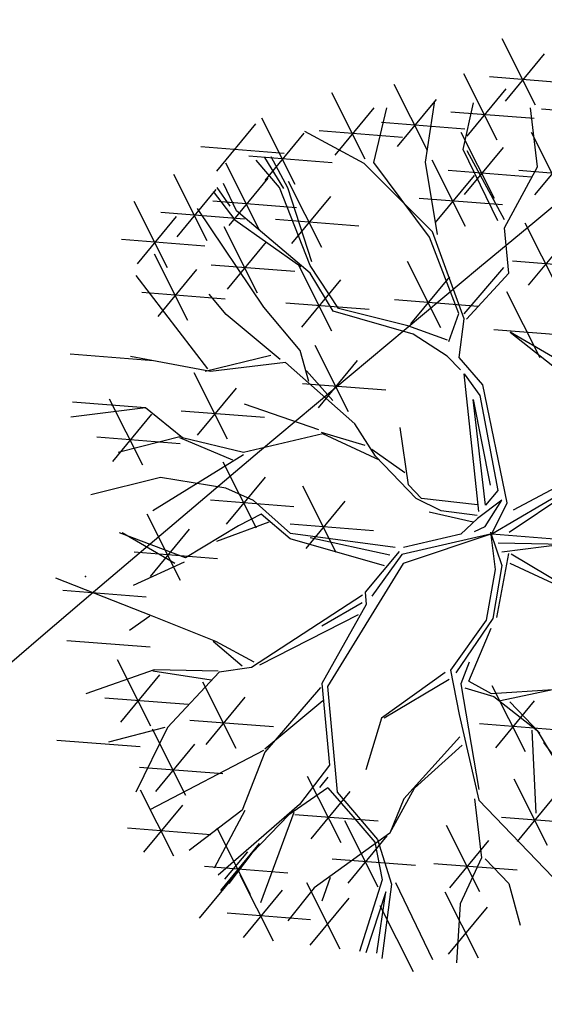
# Model space of a CAD drawing. Extents: x 403840 to 404327, y 7537513 to 7537989.
# Drawn here: x 404027 to 404029, y 7537804 to 7537808 of the extents above; entities that cross this region are included whole.
import ezdxf

# ---------------------------------------------------------------- set-up
doc = ezdxf.new("R2010")
doc.units = 0
doc.header["$LTSCALE"] = 2
for name, color, linetype in [('A-MODELAGEM', 7, 'Continuous'), ('ARBOLES', 3, 'Continuous'), ('D-CADASTRO', 3, 'Continuous'), ('T - ALIN_PRED', 251, 'Continuous'), ('T - CERCA', 7, 'Continuous'), ('T - FUNDO_GUIA', 3, 'Continuous'), ('T - FUNDO_GUIA_CANTEIRO', 10, 'Continuous'), ('T-HM-COTAS-TXT', 2, 'Continuous')]:
    doc.layers.add(name, color=color, linetype=linetype)
doc.styles.add('ARIAL', font='arial.ttf')
doc.linetypes.add('FENCELINE2', pattern='A,6.35,-2.54,[132,ltypeshp.shx,S=2.54,R=0,X=-2.54,Y=0],-2.54,25.4', length=36.83)
picture_1 = doc.add_image_def('image1.jpg', size_in_pixel=(24030, 23609))

# ---------------------------------------------------------------- blocks, each defined once
blk = doc.blocks.new('arvore')
at = {"layer": 'ARBOLES', "color": 83}
for p, q in [((506839.2598265578, 7505707.276046139), (506838.9196615974, 7505707.951554184)), ((506838.9545343217, 7505707.316623158), (506839.3521160616, 7505707.798090282)), ((506838.867813439, 7505706.91753757), (506838.5276484785, 7505707.593045614)), ((506838.1588838425, 7505706.811249694), (506837.8187188821, 7505707.486757738)), ((506838.7890272532, 7505707.565934505), (506839.6397147141, 7505707.499100028)), ((506837.5229379164, 7505706.725648118), (506837.1827729559, 7505707.401156163)), ((506838.5625212029, 7505706.958114589), (506838.9601029428, 7505707.439581713)), ((506837.8535916064, 7505706.851826712), (506838.2511733463, 7505707.333293837)), ((506838.136872522, 7505706.694924369), (506838.2311739077, 7505707.319484483)), ((506837.2176456802, 7505706.766225137), (506837.6152274201, 7505707.247692262)), ((506838.3970141343, 7505707.207425935), (506839.2477015952, 7505707.140591457)), ((506839.3221709629, 7505707.23698186), (506840.1728584238, 7505707.170147383)), ((506836.0100077191, 7505706.603061971), (506836.407589459, 7505707.084529095)), ((506836.8072138795, 7505706.467079659), (506836.4670489191, 7505707.142587703)), ((506837.6880845379, 7505707.101138059), (506838.5387719988, 7505707.034303581)), ((506836.5019216434, 7505706.507656678), (506836.8995033833, 7505706.989123802)), ((506837.0521386117, 7505707.015536484), (506837.9028260726, 7505706.948702007)), ((506838.8403417583, 7505706.321670823), (506838.5001767978, 7505706.997178867)), ((506839.5597840674, 7505706.320468776), (506839.219619107, 7505706.99597682)), ((506835.8445006506, 7505706.852373318), (506836.6951881115, 7505706.785538841)), ((506838.5350495222, 7505706.362247841), (506838.9326312621, 7505706.843714966)), ((506839.2544918314, 7505706.361045795), (506839.6520735712, 7505706.842512919)), ((506836.4401043404, 7505706.007869585), (506836.09993938, 7505706.683377629)), ((506836.3364145749, 7505706.756968024), (506837.1871020358, 7505706.690133546)), ((506838.5444452175, 7505706.037048014), (506838.2042802571, 7505706.712556058)), ((506838.3695424537, 7505706.611559189), (506839.2202299145, 7505706.544724711)), ((506839.0889847628, 7505706.610357141), (506839.9396722237, 7505706.543522663)), ((506835.9098686838, 7505705.892028986), (506835.5697037234, 7505706.567537029)), ((506836.1348121043, 7505706.048446604), (506836.5323938442, 7505706.529913728)), ((506837.0792086803, 7505705.822227095), (506836.7390437198, 7505706.497735139)), ((506838.2391529814, 7505706.077625033), (506838.6367347213, 7505706.559092157)), ((506835.6045764477, 7505705.932606004), (506836.0021581876, 7505706.414073128)), ((506835.5063056848, 7505705.616993939), (506835.1661407243, 7505706.292501982)), ((506835.9693050358, 7505706.297757951), (506836.8199924966, 7505706.230923473)), ((506836.7739164442, 7505705.862804114), (506837.171498184, 7505706.344271238)), ((506838.0736459129, 7505706.326936379), (506838.9243333737, 7505706.260101901)), ((506835.4390693792, 7505706.181917351), (506836.28975684, 7505706.115082873)), ((506835.2010134487, 7505705.657570957), (506835.5985951886, 7505706.139038081)), ((506836.6084093757, 7505706.11211546), (506837.4590968365, 7505706.045280983)), ((506839.4943307377, 7505705.397157034), (506839.1541657772, 7505706.072665079)), ((506835.0355063801, 7505705.906882304), (506835.8861938411, 7505705.840047826)), ((506836.1179245801, 7505705.398924474), (506836.5155063199, 7505705.880391598)), ((506839.1890385016, 7505705.437734053), (506839.5866202415, 7505705.919201178)), ((506835.7140368592, 7505705.078510401), (506835.3738718987, 7505705.754018445)), ((506838.2938103057, 7505705.00369558), (506837.9536453452, 7505705.679203624)), ((506839.023531433, 7505705.6870454), (506839.8742188939, 7505705.620210922)), ((506835.4087446231, 7505705.119087419), (506835.8063263629, 7505705.600554544)), ((506835.9524175116, 7505705.648235821), (506836.8031049724, 7505705.581401343)), ((506837.1823680128, 7505704.969962074), (506836.8422030523, 7505705.645470119)), ((506836.8770757767, 7505705.010539093), (506837.2746575166, 7505705.492006217)), ((506837.9885180696, 7505705.044272599), (506838.3860998094, 7505705.525739723)), ((506835.2432375546, 7505705.368398766), (506836.0939250154, 7505705.301564288)), ((506839.3070361845, 7505704.69707338), (506838.9668712241, 7505705.372581423)), ((506837.823011001, 7505705.293583945), (506838.6736984619, 7505705.226749468)), ((506836.7115687081, 7505705.259850441), (506837.562256169, 7505705.193015963)), ((506838.8362368799, 7505704.986961745), (506839.6869243408, 7505704.920127267)), ((506837.3524346135, 7505704.147703207), (506837.012269653, 7505704.823211252)), ((506834.5114144335, 7505704.738733296), (506835.3621018943, 7505704.671898819)), ((506837.0471423774, 7505704.188280226), (506837.4447241173, 7505704.66974735)), ((506836.1162903754, 7505703.868525242), (506835.7761254149, 7505704.544033287)), ((506835.8109981393, 7505703.909102261), (506836.2085798791, 7505704.390569386)), ((506836.8816353089, 7505704.437591573), (506837.7323227698, 7505704.370757096)), ((506835.2548612776, 7505703.602306318), (506834.9146963172, 7505704.277814362)), ((506835.6454910708, 7505704.158413609), (506836.4961785316, 7505704.091579131)), ((506836.281158882, 7505703.707587152), (506835.3572607954, 7505703.139200792)), ((506836.4140220832, 7505702.960323554), (506836.0738571227, 7505703.635831598)), ((506836.1087298471, 7505703.000900573), (506836.5063115869, 7505703.482367697)), ((506837.2264830231, 7505702.71435856), (506836.8863180626, 7505703.389866604)), ((506835.9432227786, 7505703.25021192), (506836.7939102394, 7505703.183377442)), ((506836.921190787, 7505702.754935578), (506837.3187725269, 7505703.236402703)), ((506835.6368025476, 7505702.429351721), (506835.2966375872, 7505703.104859765)), ((506836.7556837185, 7505703.004246925), (506837.6063711793, 7505702.937412447)), ((506835.3315103115, 7505702.46992874), (506835.7290920514, 7505702.951395864)), ((506835.3517994189, 7505702.063830684), (506834.3650948798, 7505702.45130742)), ((506834.4388848305, 7505702.329304273), (506835.2895722914, 7505702.262469796)), ((506835.3239970697, 7505702.064364909), (506835.1194746054, 7505701.91764318)), ((506834.4793261758, 7505701.817331802), (506835.3300136367, 7505701.750497324)), ((506835.3359199826, 7505700.942915797), (506834.9957550222, 7505701.618423841)), ((506835.0306277465, 7505700.983492816), (506835.4282094864, 7505701.46495994)), ((506836.2055302784, 7505700.714761359), (506835.865365318, 7505701.390269403)), ((506839.1587744335, 7505700.679780748), (506838.8186094731, 7505701.355288791)), ((506834.865120678, 7505701.232804162), (506835.7158081389, 7505701.165969685)), ((506835.9002380423, 7505700.755338377), (506836.2978197822, 7505701.236805501)), ((506838.8534821974, 7505700.720357766), (506839.2510639373, 7505701.20182489)), ((506835.7347309738, 7505701.004649725), (506836.5854184347, 7505700.937815247)), ((506838.6879751289, 7505700.969669113), (506839.5386625898, 7505700.902834635)), ((506835.6915644696, 7505700.235208146), (506835.3513995091, 7505700.91071619)), ((506839.2227582488, 7505700.900122521), (506839.2618125227, 7505700.055722858)), ((506834.3754544259, 7505700.800342683), (506835.2261418868, 7505700.733508205)), ((506835.3862722335, 7505700.275785165), (506835.7838539734, 7505700.757252289)), ((506835.220765165, 7505700.525096511), (506836.0714526259, 7505700.458262034)), ((506837.2756653466, 7505699.753529118), (506836.9355003862, 7505700.429037162)), ((506839.3830272386, 7505699.725658057), (506839.0428622782, 7505700.401166101)), ((506835.5689666758, 7505699.615925041), (506835.2288017153, 7505700.291433085)), ((506836.9703731106, 7505699.794106137), (506837.3679548504, 7505700.275573261)), ((506839.0777350025, 7505699.766235076), (506839.4753167424, 7505700.2477022)), ((506835.2636744397, 7505699.65650206), (506835.6612561796, 7505700.137969184)), ((506836.804866042, 7505700.043417484), (506837.6555535029, 7505699.976583006)), ((506837.6548339994, 7505699.30102318), (506837.314669039, 7505699.976531223)), ((506838.912227934, 7505700.015546422), (506839.7629153949, 7505699.948711945)), ((506835.0981673712, 7505699.905813406), (506835.948854832, 7505699.838978929)), ((506836.3533451274, 7505699.225345409), (506836.0131801669, 7505699.900853452)), ((506838.6921516728, 7505699.25298213), (506838.3519867123, 7505699.928490174)), ((506837.3495417633, 7505699.341600198), (506837.7471235032, 7505699.823067322)), ((506838.3868594367, 7505699.293559149), (506838.7844411766, 7505699.775026273)), ((506837.1840346948, 7505699.590911545), (506838.0347221557, 7505699.524077067)), ((506838.2213523682, 7505699.542870495), (506839.072039829, 7505699.476036018)), ((506835.8328149972, 7505698.983980766), (506836.2303967371, 7505699.465447891)), ((506835.8825458228, 7505699.515233774), (506836.7332332837, 7505699.448399296)), ((506836.5855287582, 7505698.748630402), (506836.2453637978, 7505699.424138445)), ((506837.2669878009, 7505698.668194544), (506836.9268228405, 7505699.343702587)), ((506837.1652672698, 7505699.398375166), (506837.0794029239, 7505699.156664702)), ((506837.8317961586, 7505699.348484264), (506838.210385457, 7505698.562456496)), ((506836.2802365221, 7505698.78920742), (506836.677818262, 7505699.270674544)), ((506838.6787920711, 7505698.57566215), (506838.3386271106, 7505699.251170194)), ((506836.9616955648, 7505698.708771562), (506837.3592773047, 7505699.190238686)), ((506838.0166091033, 7505698.436059127), (506837.6764441428, 7505699.111567171)), ((506838.373499835, 7505698.616239169), (506838.7710815748, 7505699.097706293)), ((506836.1147294536, 7505699.038518767), (506836.9654169145, 7505698.971684289))]:
    blk.add_line(p, q, dxfattribs=at)
at = {"layer": 'ARBOLES', "color": 27}
for p, q in [((506838.5212122818, 7505706.823226907), (506838.6259947421, 7505707.298486972)), ((506837.6096842121, 7505706.690646304), (506837.7434357568, 7505707.246646212)), ((506839.2805759266, 7505706.645337133), (506839.210324268, 7505707.24623717)), ((506837.5121031808, 7505706.678615027), (506836.9066351742, 7505707.005458758)), ((506838.8745504574, 7505706.095399542), (506838.5212122818, 7505706.823226907)), ((506838.9426168714, 7505706.106713747), (506838.5611673139, 7505706.809048177)), ((506836.6497716432, 7505706.435600434), (506836.409549473, 7505706.713707012)), ((506836.4935021389, 7505706.739906466), (506836.6889309636, 7505706.423259396)), ((506836.5609184904, 7505706.750199642), (506836.7309072965, 7505706.436359122)), ((506838.2076954341, 7505705.983840158), (506837.5121031808, 7505706.678615027)), ((506838.1788018481, 7505705.928770128), (506837.6096842121, 7505706.690646304)), ((506838.2588595864, 7505705.956553685), (506838.136872522, 7505706.694924369)), ((506838.9418114326, 7505706.025474401), (506839.2805759266, 7505706.645337133)), ((506836.2093818772, 7505706.198384495), (506836.0780977095, 7505706.476715536)), ((506835.9698851825, 7505706.395357015), (506836.1936619747, 7505706.105977848)), ((506836.0100448032, 7505706.433986544), (506836.1430567625, 7505706.243695575)), ((506836.9609445902, 7505705.63927949), (506836.6497716432, 7505706.435600434)), ((506836.7309072965, 7505706.436359122), (506836.9756641923, 7505705.68071557)), ((506836.4874552371, 7505705.215120617), (506835.8129952244, 7505706.222071463)), ((506836.9593986714, 7505705.560506795), (506836.2093818772, 7505706.198384495)), ((506836.1936619747, 7505706.105977848), (506836.8657258895, 7505705.629520539)), ((506836.4232168162, 7505705.358347455), (506836.0830518557, 7505706.0338555)), ((506838.5309508276, 7505705.094578342), (506838.2076954341, 7505705.983840158)), ((506838.9871397682, 7505705.561529814), (506838.9418114326, 7505706.025474401)), ((506838.4787087603, 7505705.148889685), (506838.1788018481, 7505705.928770128)), ((506837.2513172905, 7505705.200286746), (506836.9609445902, 7505705.63927949)), ((506838.9330217422, 7505705.617791422), (506838.5285748265, 7505705.148289438)), ((506835.9165665172, 7505704.585518304), (506835.1866259031, 7505705.539102373)), ((506837.1951669738, 7505705.173553068), (506836.9593986714, 7505705.560506795)), ((506838.555107655, 7505705.093346765), (506838.9871397682, 7505705.561529814)), ((506836.1041678463, 7505705.140441818), (506835.9323204142, 7505705.348064262)), ((506836.8597862954, 7505704.77171462), (506836.4874552371, 7505705.215120617)), ((506838.0110622635, 7505704.940010098), (506837.1951669738, 7505705.173553068)), ((506837.9570944203, 7505705.024484931), (506837.2513172905, 7505705.200286746)), ((506836.6544727803, 7505704.680993928), (506836.1041678463, 7505705.140441818)), ((506838.3757624816, 7505704.863470817), (506838.4787087603, 7505705.148889685)), ((506838.4815177101, 7505704.701516201), (506838.5309508276, 7505705.094578342)), ((506838.3621341162, 7505704.877638994), (506837.9570944203, 7505705.024484931)), ((506838.3589513422, 7505704.715459914), (506838.0110622635, 7505704.940010098)), ((506839.4326945661, 7505704.708864941), (506839.0021900798, 7505704.961690476)), ((506839.0021900798, 7505704.961690476), (506839.5653910328, 7505704.516194659)), ((506836.9490617889, 7505704.45681312), (506836.8597862954, 7505704.77171462)), ((506835.9436255302, 7505704.557387501), (506835.1293384205, 7505704.710299537)), ((506836.5598425857, 7505704.723045226), (506835.8892282498, 7505704.559221632)), ((506838.492963602, 7505704.576139512), (506838.3589513422, 7505704.715459914)), ((506838.7217398803, 7505704.423409623), (506838.4815177101, 7505704.701516201)), ((506836.7083438761, 7505704.652347927), (506835.9436255302, 7505704.557387501)), ((506837.4178794775, 7505704.025752995), (506836.7083438761, 7505704.652347927)), ((506837.1905837683, 7505704.262051745), (506836.9243853961, 7505704.566152964)), ((506838.6824674507, 7505703.130877788), (506838.5315773039, 7505704.535996346)), ((506838.5315773039, 7505704.535996346), (506838.6917550575, 7505704.312735336)), ((506838.9693057258, 7505703.220392586), (506838.7217398803, 7505704.423409623)), ((506838.750975039, 7505703.19677522), (506838.6237930877, 7505704.274640032)), ((506838.6237930877, 7505704.274640032), (506838.7966797642, 7505703.399856154)), ((506838.6917550575, 7505704.312735336), (506838.8767241807, 7505703.345010586)), ((506835.2824089478, 7505704.189062948), (506834.5184946686, 7505704.094875953)), ((506835.2824089478, 7505704.189062948), (506834.5348566289, 7505704.245237974)), ((506835.6574328328, 7505703.882870637), (506835.2824089478, 7505704.189062948)), ((506837.0490652871, 7505703.964995964), (506836.2913111478, 7505704.224898516)), ((506834.9495690415, 7505703.642883336), (506835.3471507814, 7505704.12435046)), ((506837.6291234328, 7505703.695096869), (506837.4178794775, 7505704.025752995)), ((506837.9633882191, 7505703.402309855), (506837.8802405415, 7505703.989257819)), ((506834.784061973, 7505703.892194684), (506835.6347494339, 7505703.825360206)), ((506835.6442898837, 7505703.89653417), (506835.0012607453, 7505703.73139164)), ((506836.1712500482, 7505703.654477337), (506835.63062075, 7505703.883385833)), ((506836.2816850665, 7505703.734399022), (506835.6574328328, 7505703.882870637)), ((506837.0892672492, 7505703.923201628), (506836.2816850665, 7505703.734399022)), ((506837.5224336101, 7505703.806012609), (506837.0753511854, 7505703.937668898)), ((506837.669325395, 7505703.653302533), (506837.0892672492, 7505703.923201628)), ((506837.9255688771, 7505703.525313232), (506837.5894476551, 7505703.763703075)), ((506838.0427397744, 7505703.265097443), (506837.6291234328, 7505703.695096869)), ((506835.4328683243, 7505703.478398432), (506834.7224514225, 7505703.299678598)), ((506836.1005773706, 7505703.370541913), (506835.4328683243, 7505703.478398432)), ((506836.383141635, 7505703.242273375), (506836.1005773706, 7505703.370541913)), ((506838.0971370548, 7505703.263263312), (506837.9633882191, 7505703.402309855)), ((506838.8154123651, 7505702.905194822), (506839.6523025085, 7505703.397468061)), ((506838.9897233507, 7505702.919515125), (506839.6373031236, 7505703.356734424)), ((506839.0344759474, 7505703.149797558), (506839.5852884635, 7505703.439777594)), ((506838.2989832565, 7505703.137108143), (506838.0427397744, 7505703.265097443)), ((506838.6677974469, 7505703.197865174), (506838.0971370548, 7505703.263263312)), ((506838.8767241807, 7505703.345010586), (506838.750975039, 7505703.19677522)), ((506836.75901292, 7505702.908252779), (506836.383141635, 7505703.242273375)), ((506838.9165180401, 7505703.246901801), (506838.6672022302, 7505703.061639581)), ((506838.7467010283, 7505702.978991885), (506838.9165180401, 7505703.246901801)), ((506838.8154123651, 7505702.905194822), (506838.9693057258, 7505703.220392586)), ((506836.4615491963, 7505703.104021423), (506836.2297700011, 7505702.985636048)), ((506836.7579216832, 7505702.852648524), (506836.4615491963, 7505703.104021423)), ((506838.6233241047, 7505703.022010217), (506838.1764886101, 7505703.1260509)), ((506838.6656617569, 7505703.089040527), (506838.2989832565, 7505703.137108143)), ((506838.6672022302, 7505703.061639581), (506838.4994767555, 7505702.900304488)), ((506836.2297700011, 7505702.985636048), (506835.6902532851, 7505702.657616136)), ((506836.5410479944, 7505703.021373728), (506836.0064398281, 7505702.825369405)), ((506838.6367627255, 7505702.927796854), (506838.7467010283, 7505702.978991885)), ((506835.6902532851, 7505702.657616136), (506835.0161867538, 7505702.913928746)), ((506835.5802240459, 7505702.601787416), (506835.043989103, 7505702.913394521)), ((506837.8293104108, 7505702.76484787), (506836.75901292, 7505702.908252779)), ((506837.774431188, 7505702.684782262), (506836.9620783863, 7505702.862631938)), ((506838.8154123651, 7505702.905194822), (506837.8974522377, 7505702.694006988)), ((506838.8154123651, 7505702.905194822), (506837.9095346844, 7505702.601066116)), ((506838.4994767555, 7505702.900304488), (506837.9127174583, 7505702.763245195)), ((506838.8012144899, 7505702.922319179), (506838.8470000729, 7505702.53901599)), ((506838.8012144899, 7505702.922319179), (506838.9173243734, 7505702.579383619)), ((506838.8154123651, 7505702.905194822), (506839.6271508578, 7505702.839423059)), ((506837.7190063467, 7505702.576914525), (506836.7579216832, 7505702.852648524)), ((506838.878762148, 7505702.812781571), (506839.5585273072, 7505702.799719816)), ((506839.5585273072, 7505702.799719816), (506838.9171076744, 7505702.716590065)), ((506835.166003243, 7505702.719240086), (506836.0166907039, 7505702.652405608)), ((506837.870195507, 7505702.722343341), (506837.5236583799, 7505702.307177471)), ((506837.8974522377, 7505702.694006988), (506837.590074431, 7505702.266500079)), ((506838.9854519707, 7505702.701865831), (506838.8630082509, 7505702.050235613)), ((506839.0122640535, 7505702.701350635), (506839.5775697445, 7505702.363102295)), ((506835.6755336829, 7505702.616180056), (506835.1540082637, 7505702.378205429)), ((506837.9095346844, 7505702.601066116), (506837.1363170146, 7505701.348132006)), ((506838.9173243734, 7505702.579383619), (506838.8232777675, 7505702.0388448)), ((506838.9969854142, 7505702.606189521), (506839.57704356, 7505702.336290426)), ((506838.8470000729, 7505702.53901599), (506838.7557704796, 7505702.023917935)), ((506837.4953104124, 7505702.279909568), (506836.3636691516, 7505701.541442772)), ((506837.5236583799, 7505702.307177471), (506837.5328328775, 7505702.184162145)), ((506837.491402163, 7505702.198864547), (506837.0788147461, 7505701.961114382)), ((506837.5328328775, 7505702.184162145), (506837.0812579346, 7505701.377002584)), ((506836.0003349952, 7505701.805690936), (506835.3517994189, 7505702.063830684)), ((506837.4496056871, 7505702.076828634), (506836.4452594869, 7505701.5653699)), ((506838.7557704796, 7505702.023917935), (506838.3911511194, 7505701.514073092)), ((506838.8232777675, 7505702.0388448), (506838.4462101993, 7505701.485202515)), ((506838.5813136958, 7505701.40148637), (506838.8074669285, 7505701.941804464)), ((506836.268905133, 7505701.554852261), (506835.9725326461, 7505701.806225161)), ((506836.390200407, 7505701.594240478), (506836.0003349952, 7505701.805690936)), ((506838.5827706938, 7505701.59382894), (506838.4973610298, 7505701.375286916)), ((506835.3688712731, 7505701.516521277), (506834.6710824363, 7505701.272662698)), ((506835.9509018777, 7505701.412628794), (506835.3546972894, 7505701.502887325)), ((506836.0222264786, 7505701.503966992), (506835.3688712731, 7505701.516521277)), ((506836.0335834497, 7505701.492160178), (506835.5056924826, 7505700.929827392)), ((506836.3636691516, 7505701.541442772), (506836.0335834497, 7505701.492160178)), ((506838.3373631333, 7505701.48961174), (506837.6885426535, 7505701.024629051)), ((506838.3911511194, 7505701.514073092), (506838.4796385108, 7505701.062735571)), ((506837.0812579346, 7505701.377002584), (506837.1599262109, 7505700.543430323)), ((506837.1363170146, 7505701.348132006), (506837.2356966167, 7505700.270801419)), ((506838.377702611, 7505701.419305082), (506837.7163450026, 7505701.024094826)), ((506838.4973610298, 7505701.375286916), (506838.6801476795, 7505700.296353655)), ((506838.5813136958, 7505701.40148637), (506838.8082732618, 7505701.274286282)), ((506837.0665383324, 7505701.335566505), (506836.4973965078, 7505700.678999933)), ((506838.538246126, 7505701.332782387), (506838.8355299926, 7505701.24594993)), ((506838.8082732618, 7505701.274286282), (506839.4349173548, 7505701.317870477)), ((506838.901650262, 7505701.20538961), (506839.4347705666, 7505701.317422324)), ((506837.0917035261, 7505701.200655328), (506836.4979421262, 7505700.706802061)), ((506838.8355299926, 7505701.24594993), (506839.2783629471, 7505700.899054071)), ((506838.9968066411, 7505701.190150181), (506839.30373316, 7505700.871066495)), ((506838.4796385108, 7505701.062735571), (506838.6803275366, 7505700.187417468)), ((506837.6885426535, 7505701.024629051), (506837.5275343779, 7505700.496965495)), ((506835.4778901335, 7505700.930361616), (506834.9047592016, 7505700.779134148)), ((506835.5056924826, 7505700.929827392), (506835.1821380756, 7505700.268541833)), ((506839.2783629471, 7505700.899054071), (506839.5812727761, 7505700.390288894)), ((506838.4867214713, 7505700.833145422), (506837.9157629345, 7505700.202108653)), ((506838.0267924741, 7505700.30890794), (506838.5128869654, 7505700.749204814)), ((506839.3420786865, 7505700.774874987), (506839.7002144266, 7505700.291508785)), ((506836.4837681425, 7505700.693168109), (506835.3269616881, 7505700.08961249)), ((506836.4973965078, 7505700.678999933), (506836.2678806441, 7505700.085438945)), ((506837.1599262109, 7505700.543430323), (506836.8530940225, 7505700.143725541)), ((506837.0604334995, 7505700.315888036), (506837.1436606899, 7505700.423221547)), ((506837.1414782164, 7505700.312013036), (506836.7420644829, 7505700.036926255)), ((506837.1414782164, 7505700.312013036), (506837.3976910826, 7505700.022010607)), ((506837.2356966167, 7505700.270801419), (506837.6479991301, 7505699.785429146)), ((506837.7744737473, 7505699.852530453), (506838.0267924741, 7505700.30890794)), ((506836.8530940225, 7505700.143725541), (506836.0230995598, 7505699.42263975)), ((506837.9157629345, 7505700.202108653), (506837.7744737473, 7505699.852530453)), ((506838.638896822, 7505700.202119869), (506838.7082107436, 7505699.60049912)), ((506838.6803275366, 7505700.187417468), (506839.5207434023, 7505699.313713256)), ((506836.2678806441, 7505700.085438945), (506835.7267270728, 7505699.67401265)), ((506836.2933206626, 7505700.082632395), (506835.982760082, 7505699.492946407)), ((506836.795852469, 7505700.061387608), (506836.4533044493, 7505699.140882635)), ((506836.7420644829, 7505700.036926255), (506836.3659082945, 7505699.647824412)), ((506837.3976910826, 7505700.022010607), (506837.6220134932, 7505699.760433568)), ((506837.7744737473, 7505699.852530453), (506837.0009953625, 7505699.294916654)), ((506836.0480528913, 7505699.265922427), (506836.4456346312, 7505699.747389551)), ((506837.6220134932, 7505699.760433568), (506837.6956014254, 7505699.376596154)), ((506837.6479991301, 7505699.785429146), (506837.7920912199, 7505699.333023175)), ((506836.0895156109, 7505699.381962358), (506836.3267489742, 7505699.660165451)), ((506836.3659082945, 7505699.647824412), (506836.1304007071, 7505699.339457829)), ((506838.7082107436, 7505699.60049912), (506838.4926890065, 7505699.129508269)), ((506838.7473700639, 7505699.588158081), (506838.9881378525, 7505699.337853631)), ((506837.6956014254, 7505699.376596154), (506837.4633574698, 7505698.644024526)), ((506837.0009953625, 7505699.294916654), (506836.7347774769, 7505698.957009843)), ((506837.7325782722, 7505699.253046603), (506837.5303191392, 7505698.631149262)), ((506837.6415285359, 7505698.629012363), (506837.7325782722, 7505699.253046603)), ((506837.7920912199, 7505699.333023175), (506837.6937706032, 7505698.57470102)), ((506838.9881378525, 7505699.337853631), (506839.1049732115, 7505698.913784012)), ((506838.4926890065, 7505699.129508269), (506838.4554272563, 7505698.529935381))]:
    blk.add_line(p, q, dxfattribs=at)

msp = doc.modelspace()

# ---------------------------------------------------------------- hatches: boundary and pattern name
at = {"layer": 'T - ALIN_PRED', "true_color": 0x136734}
h = msp.add_hatch(dxfattribs=at)
h.set_pattern_fill('GRASS', color=116, scale=0.09400000000000001, style=0)
h.set_pattern_definition([(90, (0, 0), (-1.68828815056, 1.68828815056), [0.4476750000000001, -2.928901301120001]), (45, (0, 0), (-1.688288150761001, 1.688288150761001), [0.4476750000000001, -1.939925]), (135, (0, 0), (-1.688288150761001, -1.688288150761001), [0.4476750000000001, -1.939925])])
edge = h.paths.add_edge_path()
edge.add_line((404148.1652206403, 7537884.535337528), (404149.9777523919, 7537885.478625783))
edge.add_line((404149.9777523919, 7537885.478625783), (404153.6028185927, 7537887.045700537))
edge.add_arc((404142.4535852497, 7537915.475175915), 30.53752567609382, 291.41370217452, 316.8413444390382)
edge.add_line((404164.7295621554, 7537894.586869921), (404167.98714964, 7537899.06409519))
edge.add_arc((404168.8920785864, 7537897.847035924), 1.516617834050392, 47.3273718792268, 126.632178475486, ccw=False)
edge.add_line((404169.9200550489, 7537898.962111727), (404170.2636349034, 7537898.61891615))
edge.add_line((404170.2636349034, 7537898.61891615), (404171.3311182925, 7537896.442135232))
edge.add_line((404171.3311182925, 7537896.442135232), (404173.8555313183, 7537891.186418306))
edge.add_line((404173.8555313183, 7537891.186418306), (404176.5008520844, 7537885.413468326))
edge.add_line((404176.5008520844, 7537885.413468326), (404180.4830282402, 7537876.790890987))
edge.add_line((404180.4830282402, 7537876.790890987), (404184.5693829329, 7537868.024841044))
edge.add_line((404184.5693829329, 7537868.024841044), (404186.8567278822, 7537863.114933492))
edge.add_line((404186.8567278822, 7537863.114933492), (404189.3815374242, 7537857.760434642))
edge.add_line((404189.3815374242, 7537857.760434642), (404197.7653687065, 7537840.415596462))
edge.add_line((404197.7653687065, 7537840.415596462), (404203.6845017487, 7537828.494874785))
edge.add_line((404203.6845017487, 7537828.494874785), (404206.3801935467, 7537823.183893344))
edge.add_line((404206.3801935467, 7537823.183893344), (404217.5859436173, 7537801.792174513))
edge.add_line((404217.5859436173, 7537801.792174513), (404232.1279963623, 7537775.054042186))
edge.add_line((404232.1279963623, 7537775.054042186), (404240.2787759796, 7537759.938265257))
edge.add_line((404240.2787759796, 7537759.938265257), (404247.6945927697, 7537746.313954881))
edge.add_line((404247.6945927697, 7537746.313954881), (404252.0851238663, 7537738.229956772))
edge.add_line((404252.0851238663, 7537738.229956772), (404255.7005145347, 7537731.539989559))
edge.add_line((404255.7005145347, 7537731.539989559), (404254.0397297653, 7537730.598218348))
edge.add_line((404254.0397297653, 7537730.598218348), (404245.0014715828, 7537746.942766033))
edge.add_line((404245.0014715828, 7537746.942766033), (404235.1669119596, 7537764.82905895))
edge.add_line((404235.1669119596, 7537764.82905895), (404228.5707425073, 7537776.781604161))
edge.add_line((404228.5707425073, 7537776.781604161), (404222.566614755, 7537787.442709643))
edge.add_line((404222.566614755, 7537787.442709643), (404218.9154162548, 7537793.189913135))
edge.add_line((404218.9154162548, 7537793.189913135), (404214.9233406835, 7537799.39769898))
edge.add_line((404214.9233406835, 7537799.39769898), (404209.582290356, 7537807.146942838))
edge.add_line((404209.582290356, 7537807.146942838), (404200.6671167061, 7537819.030651096))
edge.add_line((404200.6671167061, 7537819.030651096), (404195.4947448683, 7537825.593999526))
edge.add_line((404195.4947448683, 7537825.593999526), (404188.1681172275, 7537834.73579605))
edge.add_line((404188.1681172275, 7537834.73579605), (404184.0740264247, 7537839.793782784))
edge.add_line((404184.0740264247, 7537839.793782784), (404178.0401734516, 7537847.179786797))
edge.add_line((404178.0401734516, 7537847.179786797), (404174.8061449578, 7537851.068182992))
edge.add_line((404174.8061449578, 7537851.068182992), (404170.1376830469, 7537856.727007617))
edge.add_line((404170.1376830469, 7537856.727007617), (404165.1259487838, 7537862.768609567))
edge.add_line((404165.1259487838, 7537862.768609567), (404152.27655315, 7537878.377455534))
edge.add_line((404152.27655315, 7537878.377455534), (404148.0523511177, 7537883.514267532))
edge.add_arc((404148.699327843, 7537883.959523764), 0.7853865261203704, 132.8480574144053, 214.536160237369, ccw=False)
edge = h.paths.add_edge_path()
edge.add_arc((403959.7265886184, 7537773.000678141), 17.82196030290359, 149.4723491604371, 183.2716272999592, ccw=False)
edge.add_arc((403960.3399168837, 7537772.587862851), 18.56001503537918, 120.70796088523, 149.3363645433987, ccw=False)
edge.add_arc((403959.6078398609, 7537773.862600104), 17.09018911822448, 95.9897330125014, 120.7801555055681, ccw=False)
edge.add_arc((403959.8013421479, 7537772.471504712), 18.49394243778232, 71.48881793102498, 96.13622521816143, ccw=False)
edge.add_arc((403958.179768873, 7537769.828574961), 21.52630243277767, 49.69626297494631, 69.62912550258733, ccw=False)
edge.add_arc((403959.4254654818, 7537772.90271288), 18.40543845092796, 24.79979002746768, 46.46179829898227, ccw=False)
edge.add_arc((403960.74451655, 7537773.080363949), 17.13799992104753, 5.833737067614209, 26.110460602282217, ccw=False)
edge.add_arc((403961.0129747704, 7537773.082909873), 16.87069142469088, -15.870628857769702, 5.917805666501124, ccw=False)
edge.add_arc((403961.6138385715, 7537771.917408682), 16.00263315012151, 316.0478265438643, 347.5569896054829, ccw=False)
edge.add_arc((403960.2692114424, 7537772.425056656), 17.33229569075312, 284.307930299434, 317.9250965884097, ccw=False)
edge.add_arc((403959.7556081825, 7537773.265167939), 18.27557825983658, 254.1685828690184, 285.21731305807134, ccw=False)
edge.add_arc((403959.3145396811, 7537772.047535579), 16.98405556154419, 222.1646780726786, 254.47948146973408, ccw=False)
edge.add_arc((403961.6220563478, 7537773.946868741), 19.96988198617273, 203.0294808087225, 221.7597534260933, ccw=False)
edge.add_arc((403964.8487536485, 7537774.044730026), 23.00758935656303, 185.1397577138923, 200.1089953538166, ccw=False)
edge = h.paths.add_edge_path()
edge.add_arc((404181.9644784218, 7537634.81488994), 243.7666079133369, 140.2949994400262, 143.68835342552, ccw=False)
edge.add_arc((404164.0870254206, 7537647.482185191), 221.9267120534076, 135.4995709475488, 139.8624921556525, ccw=False)
edge.add_arc((404176.2136845681, 7537633.028520416), 240.7135776970035, 126.04136677384449, 135.0689196105213, ccw=False)
edge.add_line((404034.5852298345, 7537827.667692469), (404035.323039074, 7537828.265959815))
edge.add_arc((404033.4157439949, 7537830.547303689), 2.973601249074739, 309.8969774398766, 486.5893394481761)
edge.add_line((404031.6432531702, 7537832.93489257), (404029.313072568, 7537831.152794659))
edge.add_arc((403775.7397986425, 7538149.267434404), 406.8124005846998, 305.48586040518154, 308.5588000769684, ccw=False)
edge.add_arc((403870.7729387716, 7538024.979051527), 250.4972034620215, 300.3564679898881, 304.28908738618236, ccw=False)
edge.add_arc((403895.6601598934, 7537984.795442059), 203.2487415273145, 293.5732992439762, 300.0274309250532, ccw=False)
edge.add_line((403976.9437927998, 7537798.507970784), (403974.0461447705, 7537797.266673331))
edge.add_arc((403974.830331669, 7537795.441731778), 1.98629322210766, 113.2534488647416, 229.5744797241207)
edge.add_line((403973.5423018821, 7537793.929666955), (403974.2865900009, 7537793.354789578))
edge.add_arc((403960.1377156811, 7537772.955825926), 24.82555865666602, 38.584238077975215, 55.254532743292884, ccw=False)
edge.add_arc((403958.7520100292, 7537772.473716025), 26.21395933195974, 19.988492208326704, 37.51896829576617, ccw=False)
edge.add_line((403983.3868744292, 7537781.43447045), (403984.1581143785, 7537779.432769422))
edge.add_arc((403984.9224898862, 7537779.694035109), 0.8077930897504041, 198.8705716451829, 319.355286018755)
edge = h.paths.add_edge_path()
edge.add_line((404049.1093622553, 7537838.948441414), (404086.1649153878, 7537867.669280677))
edge.add_arc((404084.1261866847, 7537869.850940872), 2.985976545586249, 313.0603108837384, 483.8509296165553)
edge.add_line((404082.462896079, 7537872.330763506), (404045.6978894625, 7537843.846676162))
edge.add_arc((404047.6305411694, 7537841.555598459), 2.997362116634978, 130.1494967659596, 299.5625991571706)
edge = h.paths.add_edge_path()
edge.add_line((404103.5959555977, 7537885.973317214), (404108.3931449779, 7537891.439273285))
edge.add_line((404108.3931449779, 7537891.439273285), (404113.9640451704, 7537898.511885856))
edge.add_line((404113.9640451704, 7537898.511885856), (404116.491705852, 7537902.014944163))
edge.add_line((404116.491705852, 7537902.014944163), (404118.2001426858, 7537903.817341399))
edge.add_line((404118.2001426858, 7537903.817341399), (404119.9853633794, 7537900.634383681))
edge.add_line((404119.9853633794, 7537900.634383681), (404121.8487355087, 7537897.3683013))
edge.add_line((404121.8487355087, 7537897.3683013), (404125.0191164245, 7537892.027544557))
edge.add_arc((404124.5856663079, 7537891.929551872), 0.4443889848262, -75.99735019394518, 12.73905158510371, ccw=False)
edge.add_line((404124.6931936748, 7537891.498368112), (404122.3455135406, 7537890.997755998))
edge.add_line((404122.3455135406, 7537890.997755998), (404118.4865810633, 7537890.072648975))
edge.add_arc((404137.6142676257, 7537821.904478638), 70.8009028210423, 105.6738843715241, 117.7353498670258)
edge.add_arc((404104.2772541048, 7537885.384129765), 0.9007272095445717, 139.1467259037845, 295.45309539845573, ccw=False)
edge = h.paths.add_edge_path()
edge.add_arc((404139.9918489066, 7537924.645449333), 13.42565377555039, 84.17444889952128, 117.56834903722819, ccw=False)
edge.add_line((404141.3545521606, 7537938.001766907), (404144.2942200471, 7537937.408154932))
edge.add_arc((404137.8511941571, 7537917.120205477), 21.28646226375841, 52.657930075326476, 72.38124700670278, ccw=False)
edge.add_arc((404135.5819526856, 7537912.293026919), 26.52448761498474, 41.39770109107138, 55.0864502886119, ccw=False)
edge.add_arc((404138.5188007953, 7537914.934192285), 22.57492686421515, 28.977620971778094, 41.29832877672669, ccw=False)
edge.add_arc((404127.5321676799, 7537910.465675622), 34.38005817786839, 7.932850706411273, 26.6211788674006, ccw=False)
edge.add_arc((404134.8183501278, 7537911.109524766), 27.07724109202127, -15.20087929847432, 8.711347083136786, ccw=False)
edge.add_arc((404146.4065123613, 7537908.576856125), 15.24203886142115, 309.5973493679482, 342.5641462966858, ccw=False)
edge.add_arc((404148.8397505892, 7537904.2822862), 10.41772805575602, 279.6692442535534, 314.3458118092649, ccw=False)
edge.add_arc((404147.4388862801, 7537908.654392349), 14.97697789189424, 255.6231255002068, 282.14372919338825, ccw=False)
edge.add_arc((404148.8146688859, 7537912.89286613), 19.42634483550217, 234.05923898125758, 254.7964154983118, ccw=False)
edge.add_arc((404166.245501411, 7537932.974888278), 45.97508042798305, 220.0906743917874, 231.1601145381187, ccw=False)
edge.add_arc((404154.7028770084, 7537920.292312123), 29.06580629194081, 196.8256105348513, 215.6132422435219, ccw=False)
edge.add_arc((404156.0455713037, 7537920.95039587), 30.54246168916084, 180.7875788034426, 197.2781956447688, ccw=False)
edge.add_arc((404146.7964058992, 7537921.646761057), 21.31964964360661, 162.0742635349512, 183.0010753998831, ccw=False)
edge.add_arc((404139.3856030084, 7537924.324528324), 13.4470689748914, 114.64441523300769, 163.2113496354313, ccw=False)
edge = h.paths.add_edge_path()
edge.add_line((403880.3716942086, 7537767.228948377), (403912.6233477444, 7537774.132100106))
edge.add_arc((403918.6599370718, 7537739.175037608), 35.47445037267188, 68.16044075263659, 99.79754291038302, ccw=False)
edge.add_arc((403932.5542958206, 7537773.212649016), 1.31029809832771, 237.8349303420189, 270.410679827758)
edge.add_arc((403932.9345161599, 7537773.771319803), 1.90536944281293, 258.7773031712769, 353.0235480854327)
edge.add_arc((403959.0352785326, 7537773.096988573), 24.21355100495913, 157.957766175165, 178.951915296342, ccw=False)
edge.add_arc((403933.8701392583, 7537782.923537351), 2.820088100515245, 344.7989437031719, 361.8671196503258)
edge.add_arc((403935.0086439036, 7537783.212469592), 1.691602216653368, 353.3106153341283, 436.4137257095892)
edge.add_arc((403934.5844198464, 7537782.574399392), 2.425712916703287, 70.20210520695704, 100.5374223948265)
edge.add_line((403934.1408110628, 7537784.95920429), (403879.3421102295, 7537773.144197691))

# ---------------------------------------------------------------- linework, layer by layer
at = {"layer": 'A-MODELAGEM', "color": 2}
msp.add_point((404027.4888302641, 7537805.51490944, 825.7066040039), dxfattribs=at)
msp.add_point((404027.4888302641, 7537805.51490944, 825.7066040039), dxfattribs=at)
at = {"layer": 'T - CERCA', "linetype": 'FENCELINE2', "ltscale": 0.2}
msp.add_lwpolyline([(404186.3004069138, 7537684.644613008), (404110.0815338789, 7537633.401452909), (404041.6814963258, 7537651.358146296), (403957.7368229112, 7537689.992065725), (403959.994150992, 7537700.465686103), (403962.6176858509, 7537710.497826909, -0.03457900938029499), (403971.521517069, 7537735.65192057, -0.05155735691483772), (403990.8134306194, 7537770.172070625, -0.0681380858570679), (404027.6104161927, 7537810.142810495), (404084.1074811362, 7537854.112503927), (404101.9811598544, 7537850.648162921), (404142.5220007836, 7537767.818630866)], format="xyb", close=True, dxfattribs=at)
at = {"layer": 'T - FUNDO_GUIA'}
msp.add_lwpolyline([(403985.5354135623, 7537779.167865704, -0.01480738200587749), (403994.424149278, 7537790.541522467, -0.01903913501156254), (404005.7988631945, 7537803.03385899, -0.03941051509464155), (404034.5852298345, 7537827.667692469), (404035.323039074, 7537828.265959815, 0.9715441211371955), (404031.6432531702, 7537832.93489257), (404029.313072568, 7537831.152794659, -0.01340903231787897), (404011.8952224333, 7537818.01685692, -0.01716097350557675), (403997.3687896521, 7537808.825542459, -0.02816890906137071), (403976.9437927998, 7537798.507970784), (403974.0461447705, 7537797.266673331, 0.5561416328454624), (403973.5423018821, 7537793.929666955), (403974.2865900009, 7537793.354789578, -0.0728664348799325), (403979.5436580293, 7537788.43864751, -0.0766406622384582), (403983.3868744292, 7537781.43447045), (403984.1581143785, 7537779.432769422, 0.580173674900941), (403985.5354135623, 7537779.167865704)], format="xyb", dxfattribs=at)
at = {"layer": 'T - FUNDO_GUIA_CANTEIRO', "color": 1}
msp.add_lwpolyline([(404011.4268080992, 7537775.611694328), (404003.8305064082, 7537781.391462147, -0.05218240135064749), (404032.3701789947, 7537809.437799314, -0.2737220955544895), (404041.2276207017, 7537811.153317611, -0.04246697964653628), (404048.3643913824, 7537808.338998841, -0.08497594369602912), (404057.7417621224, 7537801.330118508, -0.07516459241909067), (404064.0310831596, 7537792.70112133, -0.0862609357082956), (404067.7822667827, 7537781.313954782, -0.09550977279509473), (404067.3867088571, 7537767.589677951), (404062.5548628665, 7537750.165309469)], format="xyb", dxfattribs=at)

# ---------------------------------------------------------------- block references
at = {"layer": 'D-CADASTRO', "xscale": 0.4283742313184202, "yscale": 0.4283742313184202, "zscale": 0.4283742313184202}
msp.add_blockref('arvore', (186912.5764087063, 4322555.990008022), dxfattribs=at)

# ---------------------------------------------------------------- texts
at = {"layer": 'T-HM-COTAS-TXT', "insert": (404013.1946990564, 7537805.673648411), "char_height": 0.9999999999999999, "attachment_point": 1, "rotation": 38.749405889027486, "style": 'ARIAL'}
msp.add_mtext_dynamic_manual_height_columns('AV. VER. CELSO GOULART VILELA', width=41.10629600158427, gutter_width=10, heights=[0], dxfattribs=at)

# ---------------------------------------------------------------- referenced raster images: frames only (the image files are external)
at = {"layer": 'T-HM-COTAS-TXT'}
image = msp.add_image(picture_1, insert=(403842.4685168176, 7537513.202060227), size_in_units=(484.78362299996655, 476.2903268998489), dxfattribs=dict(at, fade=50))
image.dxf.flags = 7

doc.saveas('drawing.dxf')
